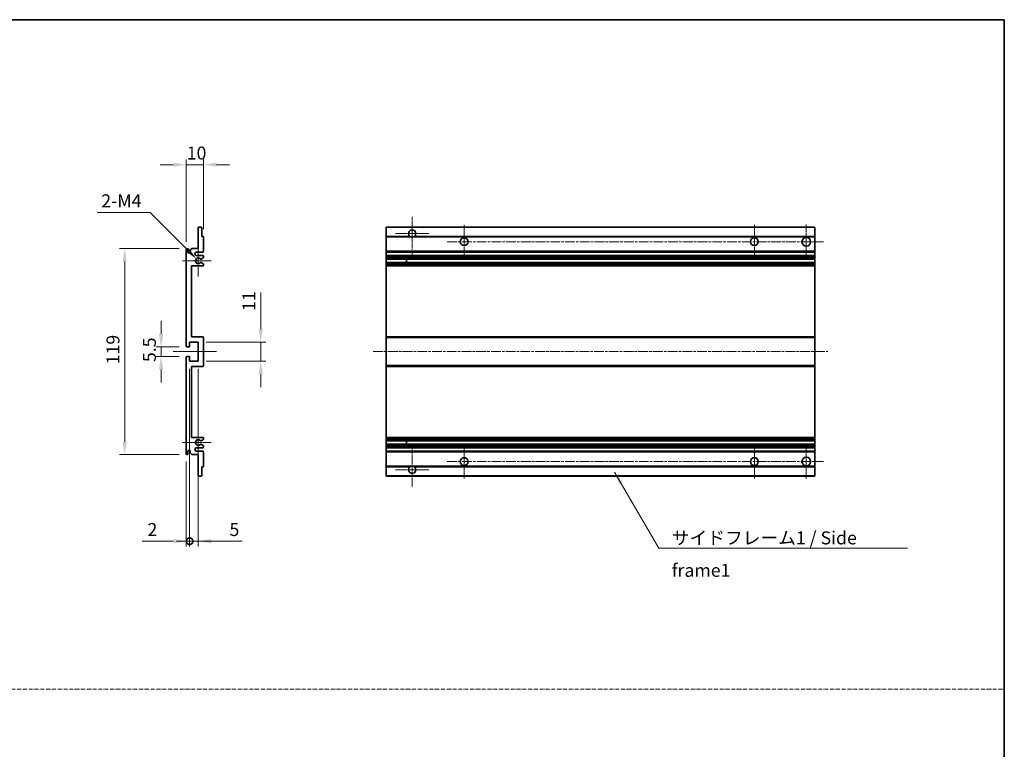
# Model space of a CAD drawing. Units: millimetres. Extents: x -5 to 8667, y -2 to 1122.
# Drawn here: x 4539 to 5108, y 420 to 841 of the extents above; entities that cross this region are included whole.
import ezdxf

# ---------------------------------------------------------------- set-up
doc = ezdxf.new("R2010")
doc.units = ezdxf.units.MM
doc.linetypes.add('CHAIN', pattern=[0.3543, 0.2362, -0.0295, 0.0591, -0.0295])
doc.linetypes.add('DASH_DOT', pattern=[0.37, 0.24, -0.06, 0.01, -0.06])
for name, color, linetype, lineweight in [('Border (ISO)', 7, 'Continuous', 35), ('Dimension (ISO)', 7, 'Continuous', 18), ('Dimension (ISO) @ 1', 7, 'Continuous', 18), ('Sketch Geometry (ISO)', 7, 'Continuous', 18), ('Symbol (ISO)', 7, 'Continuous', 18), ('Symbol (ISO) @ 1', 7, 'Continuous', 18), ('Visible (ISO)', 7, 'Continuous', 35), ('Visible Narrow (ISO)', 7, 'Continuous', 25)]:
    doc.layers.add(name, color=color, linetype=linetype, lineweight=lineweight)
doc.layers.add('Center Mark (ISO)', color=7, linetype='Continuous', lineweight=18, true_color=0x80ffff)
doc.layers.add('Centerline (ISO)', color=7, linetype='Continuous', lineweight=18, true_color=0x80ffff)
doc.styles.add('Note Text (TK)', font='MS PGothic.ttf')
doc.dimstyles.new('Default - Method 1b (TK)', dxfattribs={"dimscale": 4, "dimtxt": 2.5, "dimasz": 2.5, "dimexe": 1, "dimexo": 1.5, "dimgap": 1, "dimtad": 1, "dimtoh": 1, "dimrnd": 1e-08, "dimdsep": 46, "dimtxsty": 'Note Text (TK)', "dimcen": 0.09, "dimdle": 5, "dimclrd": 100, "dimclre": 100, "dimclrt": 7, "dimadec": 1, "dimazin": 1, "dimtfac": 1, "dimtmove": 0, "dimatfit": 3, "dimfxl": 0, "dimtolj": 1, "dimlwd": -1, "dimlwe": -1, "dimarcsym": 0})
doc.dimstyles.new('Default - Method 1b (TK)$7', dxfattribs={"dimscale": 4, "dimtxt": 2.5, "dimasz": 2.5, "dimexe": 1, "dimexo": 1.5, "dimgap": 1, "dimtad": 1, "dimtoh": 1, "dimrnd": 1e-08, "dimdsep": 46, "dimtxsty": 'Note Text (TK)', "dimcen": 0.09, "dimdle": 5, "dimclrd": 256, "dimclre": 100, "dimclrt": 7, "dimadec": 1, "dimazin": 1, "dimtfac": 1, "dimtmove": 0, "dimatfit": 3, "dimfxl": 0, "dimtolj": 1, "dimlwd": -1, "dimlwe": -1, "dimarcsym": 0})

# ---------------------------------------------------------------- blocks, each defined once
blk = doc.blocks.new('図面枠 tk図枠')
at = {"layer": 'Border (ISO)'}
for p, q in [((14.5, 289), (405.5, 289)), ((405.5, 289), (405.5, 8))]:
    blk.add_line(p, q, dxfattribs=at)
blk = doc.blocks.new('*D89')
at = {"layer": 'Defpoints', "color": 0, "transparency": 16777216}
for p in [(4635.54, 757.29), (4645.54, 715.49), (4635.54, 708.29)]:
    blk.add_point(p, dxfattribs=at)
at = {"layer": 'Dimension (ISO)', "color": 100, "transparency": 16777216}
for p, q in [((4628.04, 757.29), (4620.54, 757.29)), ((4635.54, 712.79), (4635.54, 760.29)), ((4645.54, 757.29), (4635.54, 757.29)), ((4645.54, 719.99), (4645.54, 760.29)), ((4653.04, 757.29), (4660.54, 757.29))]:
    blk.add_line(p, q, dxfattribs=at)
for points in [[(4628.04, 758.54), (4628.04, 756.04), (4635.54, 757.29)], [(4653.04, 758.54), (4653.04, 756.04), (4645.54, 757.29)]]:
    blk.add_solid(points, dxfattribs=at)
at = {"layer": 'Dimension (ISO)', "color": 7, "transparency": 16777216, "insert": (4635.85, 764.04), "char_height": 7.5, "attachment_point": 4, "style": 'Note Text (TK)'}
blk.add_mtext('\\A1;10', dxfattribs=at)
blk = doc.blocks.new('*D90')
at = {"layer": 'Defpoints', "color": 0, "transparency": 16777216}
for p in [(4641.39, 702.94), (4642.54, 701.79)]:
    blk.add_point(p, dxfattribs=at)
at = {"layer": 'Dimension (ISO)', "color": 100, "transparency": 16777216}
for p, q in [((4584.23, 729.66), (4614.67, 729.66)), ((4614.67, 729.66), (4636.09, 708.24))]:
    blk.add_line(p, q, dxfattribs=at)
blk.add_solid([(4636.97, 709.12), (4635.21, 707.36), (4641.39, 702.94)], dxfattribs=at)
at = {"layer": 'Dimension (ISO)', "color": 7, "transparency": 16777216, "insert": (4584.23, 736.41), "char_height": 7.5, "attachment_point": 4, "style": 'Note Text (TK)'}
blk.add_mtext('\\A1; \\fＭＳ Ｐゴシック|b0|i0;\\H7.5000;2-M4', dxfattribs=at)
blk = doc.blocks.new('*D91')
at = {"layer": 'Defpoints', "color": 0, "transparency": 16777216}
for p in [(4636.04, 652.04), (4621.04, 646.54), (4636.04, 646.54)]:
    blk.add_point(p, dxfattribs=at)
at = {"layer": 'Dimension (ISO)', "color": 100, "transparency": 16777216}
for p, q in [((4621.04, 659.54), (4621.04, 667.04)), ((4631.54, 652.04), (4618.04, 652.04)), ((4621.04, 652.04), (4621.04, 646.54)), ((4631.54, 646.54), (4618.04, 646.54)), ((4621.04, 639.04), (4621.04, 631.54))]:
    blk.add_line(p, q, dxfattribs=at)
for points in [[(4619.79, 659.54), (4622.29, 659.54), (4621.04, 652.04)], [(4619.79, 639.04), (4622.29, 639.04), (4621.04, 646.54)]]:
    blk.add_solid(points, dxfattribs=at)
at = {"layer": 'Dimension (ISO)', "color": 7, "transparency": 16777216, "insert": (4614.29, 643.28), "char_height": 7.5, "attachment_point": 4, "rotation": 90, "style": 'Note Text (TK)'}
blk.add_mtext('\\A1;5.5', dxfattribs=at)
blk = doc.blocks.new('*D92')
at = {"layer": 'Defpoints', "color": 0, "transparency": 16777216}
for p in [(4636.04, 708.79), (4600.04, 589.79), (4636.04, 589.79)]:
    blk.add_point(p, dxfattribs=at)
at = {"layer": 'Dimension (ISO)', "color": 100, "transparency": 16777216}
for p, q in [((4631.54, 708.79), (4597.04, 708.79)), ((4600.04, 701.29), (4600.04, 597.29)), ((4631.54, 589.79), (4597.04, 589.79))]:
    blk.add_line(p, q, dxfattribs=at)
for points in [[(4598.79, 701.29), (4601.29, 701.29), (4600.04, 708.79)], [(4598.79, 597.29), (4601.29, 597.29), (4600.04, 589.79)]]:
    blk.add_solid(points, dxfattribs=at)
at = {"layer": 'Dimension (ISO)', "color": 7, "transparency": 16777216, "insert": (4593.29, 641.98), "char_height": 7.5, "attachment_point": 4, "rotation": 90, "style": 'Note Text (TK)'}
blk.add_mtext('\\A1;119', dxfattribs=at)
blk = doc.blocks.new('*D93')
at = {"layer": 'Defpoints', "color": 0, "transparency": 16777216}
for p in [(4642.54, 654.79), (4678.54, 654.79), (4642.54, 643.79)]:
    blk.add_point(p, dxfattribs=at)
at = {"layer": 'Dimension (ISO)', "color": 100, "transparency": 16777216}
for p, q in [((4678.54, 662.29), (4678.54, 683.5)), ((4647.04, 654.79), (4681.54, 654.79)), ((4678.54, 643.79), (4678.54, 654.79)), ((4647.04, 643.79), (4681.54, 643.79)), ((4678.54, 636.29), (4678.54, 628.79))]:
    blk.add_line(p, q, dxfattribs=at)
for points in [[(4677.29, 662.29), (4679.79, 662.29), (4678.54, 654.79)], [(4677.29, 636.29), (4679.79, 636.29), (4678.54, 643.79)]]:
    blk.add_solid(points, dxfattribs=at)
at = {"layer": 'Dimension (ISO)', "color": 7, "transparency": 16777216, "insert": (4671.79, 672.79), "char_height": 7.5, "attachment_point": 4, "rotation": 90, "style": 'Note Text (TK)'}
blk.add_mtext('\\A1;11', dxfattribs=at)
blk = doc.blocks.new('_DotSmall')
at = {"color": 0, "linetype": 'ByBlock', "const_width": 0.5}
blk.add_lwpolyline([(-0.0625, 0, 1), (0.0625, 0, 1)], format="xyb", close=True, dxfattribs=at)
blk = doc.blocks.new('*D94')
at = {"layer": 'Defpoints', "color": 0, "transparency": 16777216}
for p in [(4637.54, 643.79), (4635.54, 590.29), (4637.54, 539.79)]:
    blk.add_point(p, dxfattribs=at)
at = {"layer": 'Dimension (ISO)', "color": 100, "transparency": 16777216}
for p, q in [((4637.54, 639.29), (4637.54, 536.79)), ((4635.54, 585.79), (4635.54, 536.79)), ((4628.04, 539.79), (4610.19, 539.79)), ((4637.54, 539.79), (4635.54, 539.79)), ((4637.54, 539.79), (4652.54, 539.79))]:
    blk.add_line(p, q, dxfattribs=at)
blk.add_solid([(4628.04, 541.04), (4628.04, 538.54), (4635.54, 539.79)], dxfattribs=at)
at = {"layer": 'Dimension (ISO)', "color": 100, "transparency": 16777216, "xscale": 7.5, "yscale": 7.5, "zscale": 7.5, "rotation": 180}
blk.add_blockref('_DotSmall', (4637.54, 539.79), dxfattribs=at)
at = {"layer": 'Dimension (ISO)', "color": 7, "transparency": 16777216, "insert": (4613.19, 546.54), "char_height": 7.5, "attachment_point": 4, "style": 'Note Text (TK)'}
blk.add_mtext('\\A1;2', dxfattribs=at)
blk = doc.blocks.new('*D95')
at = {"layer": 'Defpoints', "color": 0, "transparency": 16777216}
for p in [(4637.54, 643.79), (4642.54, 643.79), (4642.54, 539.79)]:
    blk.add_point(p, dxfattribs=at)
at = {"layer": 'Dimension (ISO)', "color": 100, "transparency": 16777216}
for p, q in [((4637.54, 639.29), (4637.54, 536.79)), ((4642.54, 639.29), (4642.54, 536.79)), ((4637.54, 539.79), (4630.04, 539.79)), ((4637.54, 539.79), (4642.54, 539.79)), ((4650.04, 539.79), (4667.89, 539.79))]:
    blk.add_line(p, q, dxfattribs=at)
blk.add_solid([(4650.04, 541.04), (4650.04, 538.54), (4642.54, 539.79)], dxfattribs=at)
at = {"layer": 'Dimension (ISO)', "color": 100, "transparency": 16777216, "xscale": 7.5, "yscale": 7.5, "zscale": 7.5}
blk.add_blockref('_DotSmall', (4637.54, 539.79), dxfattribs=at)
at = {"layer": 'Dimension (ISO)', "color": 7, "transparency": 16777216, "insert": (4660.54, 546.54), "char_height": 7.5, "attachment_point": 4, "style": 'Note Text (TK)'}
blk.add_mtext('\\A1;5', dxfattribs=at)

msp = doc.modelspace()

# ---------------------------------------------------------------- linework, layer by layer
at = {"layer": 'Center Mark (ISO)', "linetype": 'CHAIN', "ltscale": 9.111801}
for p, q in [((4765.9744, 727.1406), (4765.9744, 702.5406)), ((4765.9744, 596.0406), (4765.9744, 571.4406))]:
    msp.add_line(p, q, dxfattribs=at)
at = {"layer": 'Center Mark (ISO)', "linetype": 'CHAIN', "ltscale": 7.222748}
for p, q in [((4795.9744, 722.5406), (4795.9744, 703.0406)), ((4963.4744, 722.5406), (4963.4744, 703.0406)), ((4795.9744, 595.5406), (4795.9744, 576.0406)), ((4963.4744, 595.5406), (4963.4744, 576.0406))]:
    msp.add_line(p, q, dxfattribs=at)
at = {"layer": 'Center Mark (ISO)', "linetype": 'CHAIN', "ltscale": 7.407949}
for p, q in [((4993.4744, 722.7906), (4993.4744, 702.7906)), ((4993.4744, 595.7906), (4993.4744, 575.7906))]:
    msp.add_line(p, q, dxfattribs=at)
at = {"layer": 'Center Mark (ISO)', "linetype": 'CHAIN', "ltscale": 7.111628}
for p, q in [((4775.5744, 717.5406), (4756.3744, 717.5406)), ((4775.5744, 581.0406), (4756.3744, 581.0406))]:
    msp.add_line(p, q, dxfattribs=at)
at = {"layer": 'Center Mark (ISO)', "linetype": 'CHAIN', "ltscale": 6.756782}
for p, q in [((4642.5404, 710.9116), (4642.5404, 692.6696)), ((4642.5404, 605.9116), (4642.5404, 587.6696))]:
    msp.add_line(p, q, dxfattribs=at)
at = {"layer": 'Center Mark (ISO)', "linetype": 'CHAIN', "ltscale": 6.15636}
for p, q in [((4650.0404, 701.7906), (4633.4194, 701.7906)), ((4650.0404, 596.7906), (4633.4194, 596.7906))]:
    msp.add_line(p, q, dxfattribs=at)
at = {"layer": 'Centerline (ISO)', "linetype": 'CHAIN', "ltscale": 23.990969}
for p, q in [((4786.2244, 712.7906), (5003.4744, 712.7906)), ((4743.4744, 649.2906), (5005.9744, 649.2906)), ((4786.2244, 585.7906), (5003.4744, 585.7906))]:
    msp.add_line(p, q, dxfattribs=at)
at = {"layer": 'Centerline (ISO)', "linetype": 'CHAIN', "ltscale": 9.259962}
msp.add_line((4628.0404, 649.2906), (4653.0404, 649.2906), dxfattribs=at)
at = {"layer": 'Sketch Geometry (ISO)', "color": 4, "linetype": 'DASH_DOT', "lineweight": 18, "ltscale": 9.032109, "true_color": 0x00ffff}
msp.add_line((3934.7447, 454.2257), (5107.7447, 454.2257), dxfattribs=at)
at = {"layer": 'Visible (ISO)'}
for p, q in [((4642.5404, 708.7906), (4642.5404, 720.9906)), ((4642.8404, 721.2906), (4644.2404, 721.2906)), ((4644.5404, 720.9906), (4644.5404, 715.7906)), ((4750.9744, 720.9906), (4750.9744, 721.2906)), ((4998.4744, 721.2906), (4750.9744, 721.2906)), ((4750.9744, 720.9906), (4750.9744, 715.7906)), ((4998.4744, 721.2906), (4998.4744, 720.9906)), ((4998.4744, 715.7906), (4998.4744, 720.9906)), ((4644.5404, 715.7906), (4645.2404, 715.7906)), ((4645.5404, 715.4906), (4645.5404, 707.2906)), ((4750.9744, 715.4906), (4750.9744, 715.7906)), ((4764.8136, 715.7906), (4750.9744, 715.7906)), ((4750.9744, 715.4906), (4750.9744, 707.2906)), ((4998.4744, 715.7906), (4767.1352, 715.7906)), ((4998.4744, 715.7906), (4998.4744, 715.4906)), ((4998.4744, 707.2906), (4998.4744, 715.4906)), ((4635.5404, 652.5406), (4635.5404, 708.2906)), ((4636.5404, 708.2906), (4636.5404, 706.8906)), ((4637.8904, 707.7906), (4638.8904, 708.7906)), ((4637.8904, 706.8906), (4637.8904, 707.7906)), ((4638.8904, 708.7906), (4642.5404, 708.7906)), ((4645.0404, 706.7906), (4641.5404, 706.7906)), ((4641.5404, 704.7906), (4645.0404, 704.7906)), ((4750.9744, 706.7906), (4750.9744, 707.2906)), ((4750.9744, 706.7906), (4750.9744, 704.7906)), ((4998.4744, 706.7906), (4750.9744, 706.7906)), ((4750.9744, 704.2906), (4750.9744, 704.7906)), ((4998.4744, 704.7906), (4750.9744, 704.7906)), ((4998.4744, 707.2906), (4998.4744, 706.7906)), ((4998.4744, 704.7906), (4998.4744, 706.7906)), ((4998.4744, 704.7906), (4998.4744, 704.2906)), ((4644.114, 700.7973), (4645.3873, 700.0824)), ((4645.3904, 703.5206), (4644.1172, 702.7855)), ((4645.5404, 704.2906), (4645.5404, 703.7804)), ((4645.5404, 699.8208), (4645.5404, 699.2906)), ((4750.9744, 704.2906), (4750.9744, 703.7804)), ((4750.9744, 703.5206), (4750.9744, 703.7804)), ((4750.9744, 703.5206), (4750.9744, 702.7855)), ((4750.9744, 702.7453), (4750.9744, 702.7855)), ((4998.4744, 702.7453), (4750.9744, 702.7453)), ((4750.9744, 700.8358), (4750.9744, 702.7453)), ((4750.9744, 700.7973), (4750.9744, 700.8358)), ((4998.4744, 700.8358), (4750.9744, 700.8358)), ((4750.9744, 700.7973), (4750.9744, 700.0824)), ((4750.9744, 699.8208), (4750.9744, 700.0824)), ((4750.9744, 699.8208), (4750.9744, 699.2906)), ((4750.9744, 698.7906), (4750.9744, 699.2906)), ((4762.7744, 702.7453), (4762.7744, 700.8358)), ((4762.787, 702.7453), (4762.787, 700.8358)), ((4998.4744, 703.7804), (4998.4744, 704.2906)), ((4998.4744, 703.7804), (4998.4744, 703.5206)), ((4998.4744, 702.7855), (4998.4744, 703.5206)), ((4998.4744, 702.7855), (4998.4744, 702.7453)), ((4998.4744, 700.8358), (4998.4744, 702.7453)), ((4998.4744, 700.8358), (4998.4744, 700.7973)), ((4998.4744, 700.0824), (4998.4744, 700.7973)), ((4998.4744, 700.0824), (4998.4744, 699.8208)), ((4998.4744, 699.2906), (4998.4744, 699.8208)), ((4998.4744, 699.2906), (4998.4744, 698.7906)), ((4638.5404, 698.7906), (4638.5404, 657.7906)), ((4645.0404, 698.7906), (4638.5404, 698.7906)), ((4750.9744, 698.7906), (4750.9744, 657.7906)), ((4998.4744, 698.7906), (4750.9744, 698.7906)), ((4998.4744, 657.7906), (4998.4744, 698.7906)), ((4637.5404, 654.7906), (4637.5404, 652.3406)), ((4642.5404, 654.7906), (4637.5404, 654.7906)), ((4638.5404, 657.7906), (4645.0404, 657.7906)), ((4642.5404, 643.7906), (4642.5404, 654.7906)), ((4645.5404, 657.2906), (4645.5404, 641.2906)), ((4750.9744, 657.2906), (4750.9744, 657.7906)), ((4998.4744, 657.7906), (4750.9744, 657.7906)), ((4750.9744, 657.2906), (4750.9744, 641.2906)), ((4998.4744, 657.7906), (4998.4744, 657.2906)), ((4998.4744, 641.2906), (4998.4744, 657.2906)), ((4637.2404, 652.0406), (4636.0404, 652.0406)), ((4635.5404, 590.2906), (4635.5404, 646.0406)), ((4636.0404, 646.5406), (4637.2404, 646.5406)), ((4637.5404, 646.2406), (4637.5404, 643.7906)), ((4637.5404, 643.7906), (4642.5404, 643.7906)), ((4638.5404, 640.7906), (4638.5404, 599.7906)), ((4645.0404, 640.7906), (4638.5404, 640.7906)), ((4750.9744, 640.7906), (4750.9744, 641.2906)), ((4750.9744, 640.7906), (4750.9744, 599.7906)), ((4998.4744, 640.7906), (4750.9744, 640.7906)), ((4998.4744, 641.2906), (4998.4744, 640.7906)), ((4998.4744, 599.7906), (4998.4744, 640.7906)), ((4638.5404, 599.7906), (4645.0404, 599.7906)), ((4645.3873, 598.4988), (4644.114, 597.7838)), ((4645.5404, 599.2906), (4645.5404, 598.7604)), ((4750.9744, 599.2906), (4750.9744, 599.7906)), ((4998.4744, 599.7906), (4750.9744, 599.7906)), ((4750.9744, 599.2906), (4750.9744, 598.7604)), ((4750.9744, 598.4988), (4750.9744, 598.7604)), ((4750.9744, 598.4988), (4750.9744, 597.7838)), ((4750.9744, 597.7454), (4750.9744, 597.7838)), ((4750.9744, 595.8359), (4750.9744, 597.7454)), ((4998.4744, 597.7454), (4750.9744, 597.7454)), ((4762.7744, 597.7454), (4762.7744, 595.8359)), ((4762.787, 597.7454), (4762.787, 595.8359)), ((4998.4744, 599.7906), (4998.4744, 599.2906)), ((4998.4744, 598.7604), (4998.4744, 599.2906)), ((4998.4744, 598.7604), (4998.4744, 598.4988)), ((4998.4744, 597.7838), (4998.4744, 598.4988)), ((4998.4744, 597.7838), (4998.4744, 597.7454)), ((4998.4744, 595.8359), (4998.4744, 597.7454)), ((4636.5404, 591.6906), (4636.5404, 590.2906)), ((4637.8904, 590.7906), (4637.8904, 591.6906)), ((4645.0404, 593.7906), (4641.5404, 593.7906)), ((4641.5404, 591.7906), (4645.0404, 591.7906)), ((4644.1172, 595.7957), (4645.3904, 595.0606)), ((4645.5404, 594.8008), (4645.5404, 594.2906)), ((4645.5404, 591.2906), (4645.5404, 583.0906)), ((4750.9744, 595.7957), (4750.9744, 595.8359)), ((4998.4744, 595.8359), (4750.9744, 595.8359)), ((4750.9744, 595.7957), (4750.9744, 595.0606)), ((4750.9744, 594.8008), (4750.9744, 595.0606)), ((4750.9744, 594.8008), (4750.9744, 594.2906)), ((4750.9744, 593.7906), (4750.9744, 594.2906)), ((4750.9744, 593.7906), (4750.9744, 591.7906)), ((4998.4744, 593.7906), (4750.9744, 593.7906)), ((4750.9744, 591.2906), (4750.9744, 591.7906)), ((4998.4744, 591.7906), (4750.9744, 591.7906)), ((4750.9744, 591.2906), (4750.9744, 583.0906)), ((4998.4744, 595.8359), (4998.4744, 595.7957)), ((4998.4744, 595.0606), (4998.4744, 595.7957)), ((4998.4744, 595.0606), (4998.4744, 594.8008)), ((4998.4744, 594.2906), (4998.4744, 594.8008)), ((4998.4744, 594.2906), (4998.4744, 593.7906)), ((4998.4744, 591.7906), (4998.4744, 593.7906)), ((4998.4744, 591.7906), (4998.4744, 591.2906)), ((4998.4744, 583.0906), (4998.4744, 591.2906)), ((4638.8904, 589.7906), (4637.8904, 590.7906)), ((4642.5404, 589.7906), (4638.8904, 589.7906)), ((4642.5404, 577.5906), (4642.5404, 589.7906)), ((4644.5404, 582.7906), (4644.5404, 577.5906)), ((4645.2404, 582.7906), (4644.5404, 582.7906)), ((4750.9744, 582.7906), (4750.9744, 583.0906)), ((4750.9744, 582.7906), (4750.9744, 577.5906)), ((4764.8136, 582.7906), (4750.9744, 582.7906)), ((4998.4744, 582.7906), (4767.1352, 582.7906)), ((4998.4744, 583.0906), (4998.4744, 582.7906)), ((4998.4744, 577.5906), (4998.4744, 582.7906)), ((4644.2404, 577.2906), (4642.8404, 577.2906)), ((4750.9744, 577.2906), (4750.9744, 577.5906)), ((4998.4744, 577.2906), (4750.9744, 577.2906)), ((4998.4744, 577.5906), (4998.4744, 577.2906))]:
    msp.add_line(p, q, dxfattribs=at)
for centre, radius in [((4795.9744, 712.7906), 2.25), ((4963.4744, 712.7906), 2.25), ((4993.4744, 712.7906), 2.5), ((4795.9744, 585.7906), 2.25), ((4963.4744, 585.7906), 2.25), ((4993.4744, 585.7906), 2.5)]:
    msp.add_circle(centre, radius, dxfattribs=at)
for centre, radius, start, end in [((4642.8404, 720.9906), 0.3, 90, 180), ((4644.2404, 720.9906), 0.3, 0, 90), ((4765.9744, 717.5406), 2.1, 303.55731, 236.44269), ((4645.2404, 715.4906), 0.3, 0, 90), ((4765.9744, 717.5406), 2.1, 257.472095, 282.527905), ((4636.0404, 708.2906), 0.5, 0, 180), ((4637.2154, 706.9703), 0.6797, 186.732921, 353.267079), ((4641.5404, 705.7906), 1, 90, 270), ((4645.0404, 707.2906), 0.5, 270, 0), ((4645.0404, 704.2906), 0.5, 0, 90), ((4642.5404, 701.7906), 1.621, 37.728389, 322.2672), ((4642.5404, 701.7906), 1.6, 41.328988, 318.666601), ((4643.9671, 700.5358), 0.3, 60.685474, 118.83027), ((4643.9672, 703.0453), 0.3, 241.165318, 300), ((4645.0404, 699.2906), 0.5, 270, 0), ((4645.2404, 699.8208), 0.3, 0, 60.685474), ((4645.2404, 703.7804), 0.3, 300, 0), ((4645.0404, 657.2906), 0.5, 0, 90), ((4636.0404, 652.5406), 0.5, 180, 270), ((4637.2404, 652.3406), 0.3, 270, 0), ((4636.0404, 646.0406), 0.5, 90, 180), ((4637.2404, 646.2406), 0.3, 0, 90), ((4645.0404, 641.2906), 0.5, 270, 0), ((4642.5404, 596.7906), 1.621, 37.7328, 322.271611), ((4642.5404, 596.7906), 1.6, 41.333399, 318.671012), ((4643.9671, 598.0454), 0.3, 241.16973, 299.314526), ((4645.0404, 599.2906), 0.5, 0, 90), ((4645.2404, 598.7604), 0.3, 299.314526, 0), ((4637.2154, 591.6109), 0.6797, 6.732921, 173.267079), ((4641.5404, 592.7906), 1, 90, 270), ((4643.9672, 595.5359), 0.3, 60, 118.834682), ((4645.0404, 594.2906), 0.5, 270, 0), ((4645.0404, 591.2906), 0.5, 0, 90), ((4645.2404, 594.8008), 0.3, 0, 60), ((4636.0404, 590.2906), 0.5, 180, 0), ((4645.2404, 583.0906), 0.3, 270, 0), ((4765.9744, 581.0406), 2.1, 123.55731, 56.44269), ((4765.9744, 581.0406), 2.1, 77.472095, 102.527905), ((4642.8404, 577.5906), 0.3, 180, 270), ((4644.2404, 577.5906), 0.3, 270, 0)]:
    msp.add_arc(centre, radius, start, end, dxfattribs=at)
for points, knots in [([(4765.5189, 715.4906), (4765.4099, 715.5148), (4765.3044, 715.5477), (4765.1317, 715.6153), (4765.0424, 715.6572), (4764.9443, 715.7103), (4764.9102, 715.73), (4764.8656, 715.757), (4764.8468, 715.7689), (4764.8208, 715.7858), (4764.8136, 715.7906), (4764.8136, 715.7906)], [-0.0853709179, -0.0853709179, -0.0853709179, -0.0853709179, -0.0545116262, -0.0545116262, -0.0293355354, -0.0293355354, -0.0179856969, -0.0179856969, -0.0089928485, -0.0089928485, 0, 0, 0, 0]), ([(4767.1352, 715.7906), (4767.1352, 715.7906), (4767.1281, 715.7858), (4767.102, 715.7689), (4767.0833, 715.757), (4767.0387, 715.73), (4767.0045, 715.7103), (4766.9065, 715.6572), (4766.8172, 715.6153), (4766.6445, 715.5477), (4766.5389, 715.5148), (4766.4299, 715.4906)], [-0.2570614387, -0.2570614387, -0.2570614387, -0.2570614387, -0.2480685903, -0.2480685903, -0.2390757418, -0.2390757418, -0.2277259033, -0.2277259033, -0.2025498125, -0.2025498125, -0.1716905209, -0.1716905209, -0.1716905209, -0.1716905209]), ([(4643.8224, 700.7986), (4643.8222, 700.7985), (4643.8221, 700.7984), (4643.7917, 700.7816), (4643.7639, 700.7589), (4643.7418, 700.7339)], [0.1421941886, 0.1421941886, 0.1421941886, 0.1421941886, 0.1422543788, 0.1422543788, 0.1522671185, 0.1522671185, 0.1522671185, 0.1522671185]), ([(4643.7419, 702.8472), (4643.764, 702.8221), (4643.7918, 702.7995), (4643.8221, 702.7827), (4643.8223, 702.7826), (4643.8225, 702.7825)], [0.1522671185, 0.1522671185, 0.1522671185, 0.1522671185, 0.1622798581, 0.1622798581, 0.1623400483, 0.1623400483, 0.1623400483, 0.1623400483]), ([(4643.7418, 597.8473), (4643.7639, 597.8222), (4643.7917, 597.7996), (4643.8221, 597.7828), (4643.8222, 597.7827), (4643.8224, 597.7826)], [0.1522671185, 0.1522671185, 0.1522671185, 0.1522671185, 0.1622798581, 0.1622798581, 0.1623400483, 0.1623400483, 0.1623400483, 0.1623400483]), ([(4643.8225, 595.7987), (4643.8223, 595.7986), (4643.8221, 595.7985), (4643.7918, 595.7817), (4643.764, 595.759), (4643.7419, 595.734)], [0.1421941886, 0.1421941886, 0.1421941886, 0.1421941886, 0.1422543788, 0.1422543788, 0.1522671185, 0.1522671185, 0.1522671185, 0.1522671185]), ([(4764.8136, 582.7906), (4764.8136, 582.7906), (4764.8208, 582.7954), (4764.8468, 582.8122), (4764.8656, 582.8241), (4764.9102, 582.8512), (4764.9443, 582.8709), (4765.0424, 582.924), (4765.1317, 582.9659), (4765.3044, 583.0334), (4765.4099, 583.0664), (4765.5189, 583.0906)], [-0.2570614387, -0.2570614387, -0.2570614387, -0.2570614387, -0.2480685903, -0.2480685903, -0.2390757418, -0.2390757418, -0.2277259033, -0.2277259033, -0.2025498125, -0.2025498125, -0.1716905209, -0.1716905209, -0.1716905209, -0.1716905209]), ([(4766.4299, 583.0906), (4766.5389, 583.0664), (4766.6445, 583.0334), (4766.8172, 582.9659), (4766.9065, 582.924), (4767.0045, 582.8709), (4767.0387, 582.8512), (4767.0833, 582.8241), (4767.102, 582.8122), (4767.1281, 582.7954), (4767.1352, 582.7906), (4767.1352, 582.7906)], [-0.0853709179, -0.0853709179, -0.0853709179, -0.0853709179, -0.0545116262, -0.0545116262, -0.0293355354, -0.0293355354, -0.0179856969, -0.0179856969, -0.0089928485, -0.0089928485, 0, 0, 0, 0])]:
    msp.add_open_spline(points, degree=3, knots=knots, dxfattribs=at)
at = {"layer": 'Visible Narrow (ISO)'}
for p, q in [((4998.4744, 720.9906), (4750.9744, 720.9906)), ((4765.5189, 715.4906), (4750.9744, 715.4906)), ((4998.4744, 715.4906), (4766.4299, 715.4906)), ((4998.4744, 707.2906), (4750.9744, 707.2906)), ((4998.4744, 704.2906), (4750.9744, 704.2906)), ((4998.4744, 703.7804), (4750.9744, 703.7804)), ((4998.4744, 703.5206), (4750.9744, 703.5206)), ((4998.4744, 702.7855), (4750.9744, 702.7855)), ((4998.4744, 700.7973), (4750.9744, 700.7973)), ((4998.4744, 700.0824), (4750.9744, 700.0824)), ((4998.4744, 699.8208), (4750.9744, 699.8208)), ((4998.4744, 699.2906), (4750.9744, 699.2906)), ((4998.4744, 657.2906), (4750.9744, 657.2906)), ((4998.4744, 641.2906), (4750.9744, 641.2906)), ((4998.4744, 599.2906), (4750.9744, 599.2906)), ((4998.4744, 598.7604), (4750.9744, 598.7604)), ((4998.4744, 598.4988), (4750.9744, 598.4988)), ((4998.4744, 597.7838), (4750.9744, 597.7838)), ((4998.4744, 595.7957), (4750.9744, 595.7957)), ((4998.4744, 595.0606), (4750.9744, 595.0606)), ((4998.4744, 594.8008), (4750.9744, 594.8008)), ((4998.4744, 594.2906), (4750.9744, 594.2906)), ((4998.4744, 591.2906), (4750.9744, 591.2906)), ((4765.5189, 583.0906), (4750.9744, 583.0906)), ((4998.4744, 583.0906), (4766.4299, 583.0906)), ((4998.4744, 577.5906), (4750.9744, 577.5906))]:
    msp.add_line(p, q, dxfattribs=at)

# ---------------------------------------------------------------- block references
at = {"xscale": 3, "yscale": 3, "zscale": 3}
msp.add_blockref('図面枠 tk図枠', (3891.2447, -25.9315), dxfattribs=at)

# ---------------------------------------------------------------- texts
at = {"layer": 'Symbol (ISO)', "color": 7, "insert": (4915.8041, 545.4692), "char_height": 7.5, "width": 142.719297, "attachment_point": 1, "line_spacing_factor": 1.5, "style": 'Note Text (TK)'}
msp.add_mtext('{\\fＭＳ Ｐゴシック|b0|i0;サイドフレーム1 / Side frame1}', dxfattribs=at)

# ---------------------------------------------------------------- dimensions: what is measured, and where the dimension line sits
at = {"layer": 'Dimension (ISO) @ 1', "color": 100, "true_color": 0x00ff3f}
for base, p1, p2, angle, override, picture, middle in [((4635.5404, 757.2906), (4645.5404, 715.4906), (4635.5404, 708.2906), 180, {"dimscale": 1, "dimtxt": 7.5, "dimasz": 7.5, "dimexe": 3, "dimexo": 4.5, "dimgap": 3, "dimtoh": 0, "dimdec": 2, "dimcen": 0.27, "dimtol": 0, "dimlim": 0, "dimtp": 0, "dimtm": 0, "dimtdec": 2, "dimtix": 0, "dimtofl": 1, "dimtmove": 0, "dimatfit": 1}, '*D89', (4640.5404, 757.2906)), ((4600.0404, 589.7906), (4636.0404, 708.7906), (4636.0404, 589.7906), 90, {"dimscale": 1, "dimtxt": 7.5, "dimasz": 7.5, "dimexe": 3, "dimexo": 4.5, "dimgap": 3, "dimtoh": 0, "dimdec": 2, "dimcen": 0.27, "dimtol": 0, "dimlim": 0, "dimtp": 0, "dimtm": 0, "dimtdec": 2, "dimtix": 0, "dimtofl": 0, "dimtmove": 0, "dimatfit": 1}, '*D92', (4600.0404, 649.2906)), ((4678.5404, 654.7906), (4642.5404, 643.7906), (4642.5404, 654.7906), 90, {"dimscale": 1, "dimtxt": 7.5, "dimasz": 7.5, "dimexe": 3, "dimexo": 4.5, "dimgap": 3, "dimtoh": 0, "dimdec": 2, "dimcen": 0.27, "dimtol": 0, "dimlim": 0, "dimtp": 0, "dimtm": 0, "dimtdec": 2, "dimtix": 0, "dimtofl": 1, "dimtmove": 0, "dimatfit": 1}, '*D93', (4678.5404, 676.6471)), ((4621.0404, 646.5406), (4636.0404, 652.0406), (4636.0404, 646.5406), 90, {"dimscale": 1, "dimtxt": 7.5, "dimasz": 7.5, "dimexe": 3, "dimexo": 4.5, "dimgap": 3, "dimtoh": 0, "dimdec": 2, "dimcen": 0.27, "dimtol": 0, "dimlim": 0, "dimtp": 0, "dimtm": 0, "dimtdec": 2, "dimtix": 0, "dimtofl": 1, "dimtmove": 0, "dimatfit": 1}, '*D91', (4621.0404, 649.2906)), ((4637.5404, 539.7906), (4635.5404, 590.2906), (4637.5404, 643.7906), 180, {"dimscale": 1, "dimtxt": 7.5, "dimasz": 7.5, "dimexe": 3, "dimexo": 4.5, "dimgap": 3, "dimtoh": 0, "dimdec": 2, "dimblk2": 'DotSmall', "dimsah": 1, "dimcen": 0.27, "dimdle": 0, "dimtol": 0, "dimlim": 0, "dimtp": 0, "dimtm": 0, "dimtdec": 2, "dimtix": 0, "dimtofl": 1, "dimtmove": 0, "dimatfit": 1}, '*D94', (4615.3671, 539.7906)), ((4642.5404, 539.7906), (4637.5404, 643.7906), (4642.5404, 643.7906), 180, {"dimscale": 1, "dimtxt": 7.5, "dimasz": 7.5, "dimexe": 3, "dimexo": 4.5, "dimgap": 3, "dimtoh": 0, "dimdec": 2, "dimblk1": 'DotSmall', "dimsah": 1, "dimcen": 0.27, "dimdle": 0, "dimtol": 0, "dimlim": 0, "dimtp": 0, "dimtm": 0, "dimtdec": 2, "dimtix": 0, "dimtofl": 1, "dimtmove": 0, "dimatfit": 1}, '*D95', (4662.7137, 539.7906))]:
    dim = msp.add_linear_dim(base=base, p1=p1, p2=p2, angle=angle, dimstyle='Default - Method 1b (TK)', override=override, dxfattribs=at)
    dim.commit()
    dim.dimension.update_dxf_attribs({"geometry": picture, "text_midpoint": middle, "dimtype": 128})
dim = msp.add_radius_dim(center=(4642.5404, 701.7906), mpoint=(4641.3942, 702.9368), text=' \\fＭＳ Ｐゴシック|b0|i0;\\H7.5000;2-M4', dimstyle='Default - Method 1b (TK)', override={"dimscale": 1, "dimtxt": 7.5, "dimasz": 7.5, "dimexe": 3, "dimexo": 4.5, "dimgap": 3, "dimtih": 1, "dimdec": 2, "dimlfac": 1, "dimcen": 0, "dimtol": 0, "dimlim": 0, "dimtp": 0, "dimtm": 0, "dimtdec": 2, "dimtix": 0, "dimtofl": 0, "dimtmove": 0, "dimatfit": 3}, dxfattribs=at)
dim.commit()
dim.dimension.update_dxf_attribs({"geometry": '*D90', "text_midpoint": (4597.952, 729.6574), "dimtype": 132})

# ---------------------------------------------------------------- leaders
at = {"layer": 'Symbol (ISO) @ 1', "color": 100, "true_color": 0x00ff40, "annotation_type": 0, "has_hookline": 1, "hookline_direction": 0, "text_width": 135.9801}
msp.add_leader([(4882.797, 579.6488), (4908.3041, 535.7483), (4915.8041, 535.7483)], dimstyle='Default - Method 1b (TK)$7', override={"dimscale": 1, "dimtxt": 7.5, "dimasz": 7.5, "dimgap": 0, "dimtad": 1}, dxfattribs=at)

doc.saveas('drawing.dxf')
